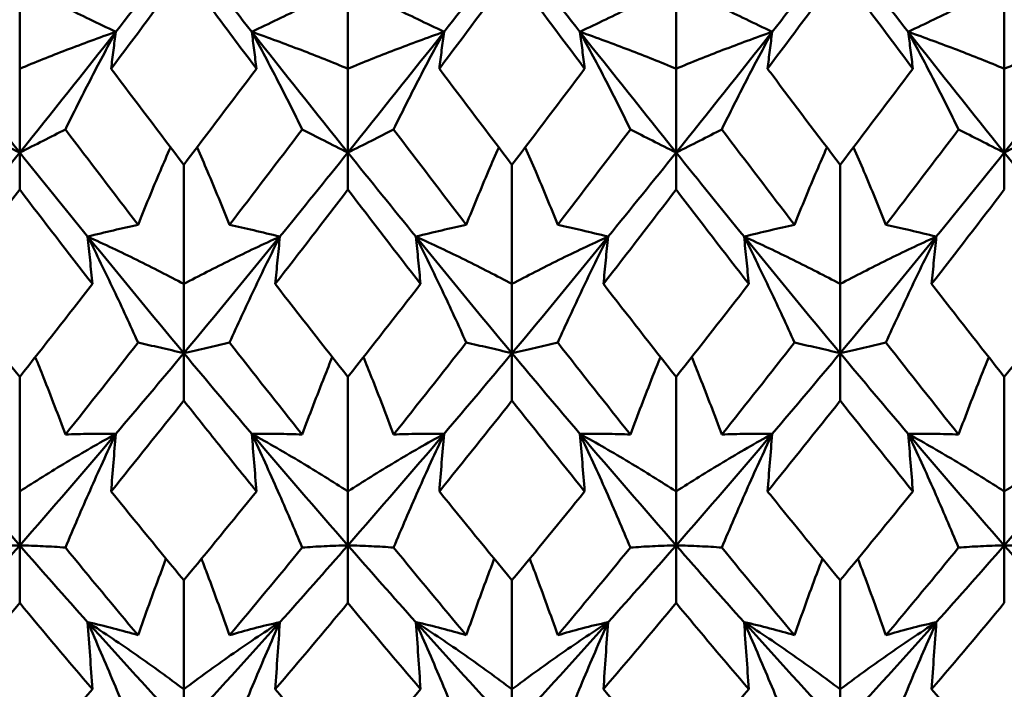
# Model space of a CAD drawing. Units: millimetres. Extents: x 6 to 1082, y 10 to 578.
# Drawn here: x 343 to 347, y 386 to 389 of the extents above; entities that cross this region are included whole.
import ezdxf

# ---------------------------------------------------------------- set-up
doc = ezdxf.new("R2010")
doc.units = ezdxf.units.MM
doc.layers.add('Sichtbare Kanten(SuP)', color=7, linetype='Continuous', lineweight=50)

msp = doc.modelspace()

# ---------------------------------------------------------------- linework, layer by layer
at = {"layer": 'Sichtbare Kanten(SuP)'}
for p, q in [((343.3367, 388.8858), (343.3367, 388.4047)), ((344.6224, 388.8858), (344.6224, 388.4047)), ((345.9081, 388.8858), (345.9081, 388.4047)), ((347.1938, 388.8858), (347.1938, 388.4047)), ((343.3367, 388.0759), (343.3367, 388.4047)), ((344.6224, 388.0759), (344.6224, 388.4047)), ((345.9081, 388.0759), (345.9081, 388.4047)), ((347.1938, 388.0759), (347.1938, 388.4047)), ((343.3367, 388.0759), (343.3367, 387.931)), ((344.6224, 388.0759), (344.6224, 387.931)), ((345.9081, 388.0759), (345.9081, 387.931)), ((347.1938, 388.0759), (347.1938, 387.931)), ((343.9795, 388.0277), (343.9795, 387.5608)), ((345.2652, 388.0277), (345.2652, 387.5608)), ((346.551, 388.0277), (346.551, 387.5608)), ((343.9795, 387.2895), (343.9795, 387.5608)), ((345.2652, 387.2895), (345.2652, 387.5608)), ((346.551, 387.2895), (346.551, 387.5608)), ((343.9795, 387.2895), (343.9795, 387.1034)), ((345.2652, 387.2895), (345.2652, 387.1034)), ((346.551, 387.2895), (346.551, 387.1034)), ((343.3367, 387.1966), (343.3367, 386.7476)), ((344.6224, 387.1966), (344.6224, 386.7476)), ((345.9081, 387.1966), (345.9081, 386.7476)), ((347.1938, 387.1966), (347.1938, 386.7476)), ((343.3367, 386.5359), (343.3367, 386.7476)), ((344.6224, 386.5359), (344.6224, 386.7476)), ((345.9081, 386.5359), (345.9081, 386.7476)), ((347.1938, 386.5359), (347.1938, 386.7476)), ((343.3367, 386.5359), (343.3367, 386.3102)), ((344.6224, 386.5359), (344.6224, 386.3102)), ((345.9081, 386.5359), (345.9081, 386.3102)), ((347.1938, 386.5359), (347.1938, 386.3102)), ((343.9795, 386.3991), (343.9795, 385.9717)), ((345.2652, 386.3991), (345.2652, 385.9717)), ((346.551, 386.3991), (346.551, 385.9717)), ((343.9795, 385.8214), (343.9795, 385.9717)), ((345.2652, 385.8214), (345.2652, 385.9717)), ((346.551, 385.8214), (346.551, 385.9717))]:
    msp.add_line(p, q, dxfattribs=at)
for points in [[(343.7133, 388.5494), (343.802, 388.662), (343.8908, 388.7752), (343.9795, 388.889)], [(343.9795, 388.889), (344.0683, 388.7752), (344.157, 388.662), (344.2458, 388.5494)], [(344.999, 388.5494), (345.0877, 388.662), (345.1765, 388.7752), (345.2652, 388.889)], [(345.2652, 388.889), (345.354, 388.7752), (345.4427, 388.662), (345.5315, 388.5494)], [(346.2847, 388.5494), (346.3734, 388.662), (346.4622, 388.7752), (346.551, 388.889)], [(346.551, 388.889), (346.6397, 388.7752), (346.7285, 388.662), (346.8172, 388.5494)], [(343.9795, 388.7864), (343.8846, 388.6584), (343.7897, 388.5311), (343.6949, 388.4047)], [(345.2652, 388.7864), (345.1703, 388.6583), (345.0754, 388.531), (344.9806, 388.4047)], [(345.5498, 388.4047), (345.455, 388.5311), (345.3601, 388.6584), (345.2652, 388.7864)], [(346.551, 388.7864), (346.456, 388.6584), (346.3612, 388.5311), (346.2663, 388.4047)], [(346.8356, 388.4047), (346.7406, 388.5312), (346.6458, 388.6585), (346.551, 388.7864)], [(342.9601, 388.5494), (343.0856, 388.3902), (343.2111, 388.2323), (343.3367, 388.0759)], [(343.3367, 388.0759), (343.4622, 388.2323), (343.5877, 388.3902), (343.7133, 388.5494)], [(344.2458, 388.5494), (344.3713, 388.3902), (344.4968, 388.2323), (344.6224, 388.0759)], [(344.6224, 388.0759), (344.7479, 388.2323), (344.8734, 388.3902), (344.999, 388.5494)], [(345.5315, 388.5494), (345.657, 388.3902), (345.7826, 388.2323), (345.9081, 388.0759)], [(345.9081, 388.0759), (346.0336, 388.2323), (346.1592, 388.3902), (346.2847, 388.5494)], [(346.8172, 388.5494), (346.9427, 388.3902), (347.0683, 388.2323), (347.1938, 388.0759)], [(347.1938, 388.0759), (347.3193, 388.2323), (347.4449, 388.3902), (347.5704, 388.5494)], [(343.6949, 388.4047), (343.7898, 388.2781), (343.8847, 388.1525), (343.9795, 388.0277)], [(343.9795, 388.0277), (344.0744, 388.1525), (344.1692, 388.2782), (344.2641, 388.4047)], [(344.9806, 388.4047), (345.0755, 388.2782), (345.1703, 388.1526), (345.2652, 388.0277)], [(345.2652, 388.0277), (345.3601, 388.1524), (345.4549, 388.2781), (345.5498, 388.4047)], [(346.551, 388.0277), (346.6458, 388.1525), (346.7407, 388.2782), (346.8356, 388.4047)], [(343.8004, 387.7931), (343.7055, 387.9168), (343.6107, 388.0414), (343.5158, 388.1668)], [(344.4433, 388.1668), (344.3484, 388.0414), (344.2535, 387.9168), (344.1586, 387.7931)], [(345.0861, 387.7931), (344.9912, 387.9168), (344.8964, 388.0414), (344.8015, 388.1668)], [(345.729, 388.1668), (345.6341, 388.0414), (345.5392, 387.9168), (345.4444, 387.7931)], [(346.3718, 387.7931), (346.277, 387.9168), (346.1821, 388.0414), (346.0872, 388.1668)], [(347.0147, 388.1668), (346.9198, 388.0414), (346.8249, 387.9168), (346.7301, 387.7931)], [(343.0704, 387.7466), (343.1592, 387.8556), (343.2479, 387.9654), (343.3367, 388.0759)], [(343.3367, 388.0759), (343.4254, 387.9654), (343.5142, 387.8556), (343.6029, 387.7466)], [(344.3561, 387.7466), (344.4449, 387.8556), (344.5336, 387.9654), (344.6224, 388.0759)], [(344.6224, 388.0759), (344.7111, 387.9654), (344.7999, 387.8556), (344.8886, 387.7466)], [(345.6418, 387.7466), (345.7306, 387.8556), (345.8193, 387.9654), (345.9081, 388.0759)], [(345.9081, 388.0759), (345.9968, 387.9654), (346.0856, 387.8556), (346.1744, 387.7466)], [(346.9275, 387.7466), (347.0163, 387.8556), (347.1051, 387.9654), (347.1938, 388.0759)], [(347.1938, 388.0759), (347.2826, 387.9654), (347.3713, 387.8556), (347.4601, 387.7466)], [(343.3367, 387.931), (343.2418, 387.8066), (343.1469, 387.6832), (343.0521, 387.5608)], [(343.6213, 387.5608), (343.5263, 387.6833), (343.4315, 387.8067), (343.3367, 387.931)], [(344.6224, 387.931), (344.5274, 387.8065), (344.4326, 387.6831), (344.3378, 387.5608)], [(344.907, 387.5608), (344.8122, 387.6831), (344.7173, 387.8066), (344.6224, 387.931)], [(345.9081, 387.931), (345.8132, 387.8067), (345.7184, 387.6832), (345.6235, 387.5608)], [(346.1927, 387.5608), (346.0978, 387.6832), (346.003, 387.8067), (345.9081, 387.931)], [(347.1938, 387.931), (347.0989, 387.8067), (347.0041, 387.6832), (346.9092, 387.5608)], [(343.6029, 387.7466), (343.7285, 387.5925), (343.854, 387.44), (343.9795, 387.2895)], [(343.9795, 387.2895), (344.1051, 387.44), (344.2306, 387.5925), (344.3561, 387.7466)], [(344.8886, 387.7466), (345.0142, 387.5925), (345.1397, 387.44), (345.2652, 387.2895)], [(345.2652, 387.2895), (345.3908, 387.44), (345.5163, 387.5925), (345.6418, 387.7466)], [(346.1744, 387.7466), (346.2999, 387.5925), (346.4254, 387.44), (346.551, 387.2895)], [(346.551, 387.2895), (346.6765, 387.44), (346.802, 387.5925), (346.9275, 387.7466)], [(343.0521, 387.5608), (343.147, 387.4382), (343.2419, 387.3168), (343.3367, 387.1966)], [(343.3367, 387.1966), (343.4315, 387.3169), (343.5264, 387.4383), (343.6213, 387.5608)], [(344.3378, 387.5608), (344.4326, 387.4383), (344.5275, 387.3169), (344.6224, 387.1966)], [(344.6224, 387.1966), (344.7172, 387.3169), (344.8121, 387.4383), (344.907, 387.5608)], [(345.6235, 387.5608), (345.7183, 387.4384), (345.8131, 387.317), (345.9081, 387.1966)], [(345.9081, 387.1966), (346.003, 387.3169), (346.0978, 387.4383), (346.1927, 387.5608)], [(346.9092, 387.5608), (347.0041, 387.4383), (347.099, 387.3168), (347.1938, 387.1966)], [(347.1938, 387.1966), (347.2887, 387.3169), (347.3835, 387.4383), (347.4784, 387.5608)], [(343.8004, 387.3308), (343.7055, 387.2097), (343.6107, 387.0896), (343.5158, 386.9707)], [(344.4433, 386.9707), (344.3484, 387.0896), (344.2535, 387.2097), (344.1586, 387.3308)], [(345.0861, 387.3308), (344.9912, 387.2097), (344.8964, 387.0896), (344.8015, 386.9707)], [(345.729, 386.9707), (345.6341, 387.0896), (345.5392, 387.2097), (345.4444, 387.3308)], [(346.3718, 387.3308), (346.277, 387.2097), (346.1821, 387.0896), (346.0872, 386.9707)], [(347.0147, 386.9707), (346.9198, 387.0896), (346.8249, 387.2097), (346.7301, 387.3308)], [(343.7133, 386.973), (343.802, 387.0775), (343.8908, 387.183), (343.9795, 387.2895)], [(343.9795, 387.2895), (344.0683, 387.183), (344.157, 387.0775), (344.2458, 386.973)], [(344.999, 386.973), (345.0877, 387.0775), (345.1765, 387.183), (345.2652, 387.2895)], [(345.2652, 387.2895), (345.354, 387.183), (345.4427, 387.0775), (345.5315, 386.973)], [(346.2847, 386.973), (346.3734, 387.0775), (346.4622, 387.183), (346.551, 387.2895)], [(346.551, 387.2895), (346.6397, 387.183), (346.7285, 387.0775), (346.8172, 386.973)], [(343.9795, 387.1034), (343.8846, 386.9835), (343.7897, 386.8649), (343.6949, 386.7476)], [(345.2652, 387.1034), (345.1704, 386.9837), (345.0755, 386.8651), (344.9806, 386.7476)], [(345.5498, 386.7476), (345.455, 386.865), (345.3601, 386.9836), (345.2652, 387.1034)], [(346.551, 387.1034), (346.4561, 386.9836), (346.3612, 386.865), (346.2663, 386.7476)], [(346.8356, 386.7476), (346.7406, 386.8651), (346.6458, 386.9837), (346.551, 387.1034)], [(342.9601, 386.973), (343.0856, 386.8252), (343.2111, 386.6795), (343.3367, 386.5359)], [(343.3367, 386.5359), (343.4622, 386.6795), (343.5877, 386.8252), (343.7133, 386.973)], [(344.2458, 386.973), (344.3713, 386.8252), (344.4968, 386.6795), (344.6224, 386.5359)], [(344.6224, 386.5359), (344.7479, 386.6795), (344.8734, 386.8252), (344.999, 386.973)], [(345.5315, 386.973), (345.657, 386.8252), (345.7826, 386.6795), (345.9081, 386.5359)], [(345.9081, 386.5359), (346.0336, 386.6795), (346.1592, 386.8252), (346.2847, 386.973)], [(346.8172, 386.973), (346.9427, 386.8252), (347.0683, 386.6795), (347.1938, 386.5359)], [(347.1938, 386.5359), (347.3193, 386.6795), (347.4449, 386.8252), (347.5704, 386.973)], [(343.6949, 386.7476), (343.7898, 386.6301), (343.8847, 386.514), (343.9795, 386.3991)], [(343.9795, 386.3991), (344.0744, 386.514), (344.1693, 386.6302), (344.2641, 386.7476)], [(344.9806, 386.7476), (345.0755, 386.6302), (345.1703, 386.5141), (345.2652, 386.3991)], [(345.2652, 386.3991), (345.3601, 386.514), (345.455, 386.6302), (345.5498, 386.7476)], [(346.551, 386.3991), (346.6458, 386.514), (346.7407, 386.6302), (346.8356, 386.7476)], [(343.0704, 386.2349), (343.1592, 386.3341), (343.2479, 386.4344), (343.3367, 386.5359)], [(343.3367, 386.5359), (343.4254, 386.4344), (343.5142, 386.3341), (343.6029, 386.2349)], [(343.8004, 386.1838), (343.7055, 386.297), (343.6107, 386.4116), (343.5158, 386.5274)], [(344.4433, 386.5274), (344.3484, 386.4116), (344.2535, 386.297), (344.1586, 386.1838)], [(344.3561, 386.2349), (344.4449, 386.3341), (344.5336, 386.4344), (344.6224, 386.5359)], [(344.6224, 386.5359), (344.7111, 386.4344), (344.7999, 386.3341), (344.8886, 386.2349)], [(345.0861, 386.1838), (344.9912, 386.297), (344.8964, 386.4116), (344.8015, 386.5274)], [(345.729, 386.5274), (345.6341, 386.4116), (345.5392, 386.297), (345.4444, 386.1838)], [(345.6418, 386.2349), (345.7306, 386.3341), (345.8193, 386.4344), (345.9081, 386.5359)], [(345.9081, 386.5359), (345.9968, 386.4344), (346.0856, 386.3341), (346.1744, 386.2349)], [(346.3718, 386.1838), (346.277, 386.297), (346.1821, 386.4116), (346.0872, 386.5274)], [(347.0147, 386.5274), (346.9198, 386.4116), (346.8249, 386.297), (346.7301, 386.1838)], [(346.9275, 386.2349), (347.0163, 386.3341), (347.1051, 386.4344), (347.1938, 386.5359)], [(347.1938, 386.5359), (347.2826, 386.4344), (347.3713, 386.3341), (347.4601, 386.2349)], [(343.3367, 386.3102), (343.2417, 386.1959), (343.1468, 386.0831), (343.0521, 385.9717)], [(343.6213, 385.9717), (343.5263, 386.0832), (343.4315, 386.1961), (343.3367, 386.3102)], [(344.6224, 386.3102), (344.5276, 386.1961), (344.4327, 386.0833), (344.3378, 385.9717)], [(344.907, 385.9717), (344.8122, 386.0831), (344.7173, 386.1959), (344.6224, 386.3102)], [(345.9081, 386.3102), (345.8132, 386.196), (345.7184, 386.0832), (345.6235, 385.9717)], [(346.1927, 385.9717), (346.0978, 386.0832), (346.003, 386.196), (345.9081, 386.3102)], [(347.1938, 386.3102), (347.0989, 386.196), (347.0041, 386.0832), (346.9092, 385.9717)], [(343.6029, 386.2349), (343.7285, 386.0946), (343.854, 385.9567), (343.9795, 385.8214)], [(343.9795, 385.8214), (344.1051, 385.9567), (344.2306, 386.0946), (344.3561, 386.2349)], [(344.8886, 386.2349), (345.0142, 386.0946), (345.1397, 385.9567), (345.2652, 385.8214)], [(345.2652, 385.8214), (345.3908, 385.9567), (345.5163, 386.0946), (345.6418, 386.2349)], [(346.1744, 386.2349), (346.2999, 386.0946), (346.4254, 385.9567), (346.551, 385.8214)], [(346.551, 385.8214), (346.6765, 385.9567), (346.802, 386.0946), (346.9275, 386.2349)], [(343.3367, 385.6418), (343.4316, 385.7503), (343.5265, 385.8604), (343.6213, 385.9717)], [(344.3378, 385.9717), (344.4326, 385.8603), (344.5275, 385.7503), (344.6224, 385.6418)], [(344.6224, 385.6418), (344.7173, 385.7503), (344.8121, 385.8603), (344.907, 385.9717)], [(345.6235, 385.9717), (345.7183, 385.8604), (345.8131, 385.7504), (345.9081, 385.6418)], [(345.9081, 385.6418), (346.003, 385.7503), (346.0978, 385.8603), (346.1927, 385.9717)], [(346.9092, 385.9717), (347.0041, 385.8602), (347.099, 385.7502), (347.1938, 385.6418)], [(347.1938, 385.6418), (347.2887, 385.7503), (347.3835, 385.8603), (347.4784, 385.9717)]]:
    msp.add_open_spline(points, degree=3, dxfattribs=at)
for points, knots in [([(344.2641, 388.4047), (344.215, 388.4702), (344.1658, 388.536), (344.0709, 388.6633), (344.0252, 388.7248), (343.9795, 388.7864)], [1.75054457, 1.75054457, 1.75054457, 1.75054457, 1.7759027, 1.7759027, 1.79945239, 1.79945239, 1.79945239, 1.79945239]), ([(343.7133, 388.5494), (343.6781, 388.5661), (343.6439, 388.5824), (343.5782, 388.614), (343.5465, 388.6294), (343.5158, 388.6444)], [-0.05792103, -0.05792103, -0.05792103, -0.05792103, -0.0286923, -0.0286923, 0, 0, 0, 0]), ([(344.2458, 388.5494), (344.2805, 388.5659), (344.3142, 388.582), (344.38, 388.6136), (344.4121, 388.6292), (344.4433, 388.6444)], [-0.05792102, -0.05792102, -0.05792102, -0.05792102, -0.02909191, -0.02909191, 0, 0, 0, 0]), ([(344.999, 388.5494), (344.9638, 388.5661), (344.9296, 388.5824), (344.8639, 388.614), (344.8323, 388.6294), (344.8015, 388.6444)], [-0.05792103, -0.05792103, -0.05792103, -0.05792103, -0.0286923, -0.0286923, 0, 0, 0, 0]), ([(345.5315, 388.5494), (345.5662, 388.5659), (345.5999, 388.582), (345.6657, 388.6136), (345.6978, 388.6292), (345.729, 388.6444)], [-0.05792102, -0.05792102, -0.05792102, -0.05792102, -0.02909339, -0.02909339, 0, 0, 0, 0]), ([(346.2847, 388.5494), (346.2495, 388.5661), (346.2154, 388.5824), (346.1496, 388.614), (346.118, 388.6294), (346.0872, 388.6444)], [-0.05792103, -0.05792103, -0.05792103, -0.05792103, -0.02869375, -0.02869375, 0, 0, 0, 0]), ([(346.8172, 388.5494), (346.8519, 388.5659), (346.8856, 388.582), (346.9514, 388.6136), (346.9835, 388.6292), (347.0147, 388.6444)], [-0.05792102, -0.05792102, -0.05792102, -0.05792102, -0.02908021, -0.02908021, 0, 0, 0, 0]), ([(343.3367, 388.4047), (343.3964, 388.4295), (343.4576, 388.4539), (343.5831, 388.5022), (343.6474, 388.526), (343.7133, 388.5494)], [-0.06156924, -0.06156924, -0.06156924, -0.06156924, -0.03079664, -0.03079664, 0, 0, 0, 0]), ([(343.7133, 388.5494), (343.6786, 388.4858), (343.6449, 388.4223), (343.5791, 388.2948), (343.547, 388.2308), (343.5158, 388.1668)], [-0.05792102, -0.05792102, -0.05792102, -0.05792102, -0.02909191, -0.02909191, 0, 0, 0, 0]), ([(343.6949, 388.4047), (343.6978, 388.4288), (343.7008, 388.4529), (343.7069, 388.5012), (343.71, 388.5253), (343.7133, 388.5494)], [-0.04871241, -0.04871241, -0.04871241, -0.04871241, -0.02435609, -0.02435609, 0, 0, 0, 0]), ([(344.2641, 388.4047), (344.2612, 388.4288), (344.2582, 388.4529), (344.2521, 388.5012), (344.249, 388.5253), (344.2458, 388.5494)], [-0.04871241, -0.04871241, -0.04871241, -0.04871241, -0.02435609, -0.02435609, 0, 0, 0, 0]), ([(344.6224, 388.4047), (344.5627, 388.4295), (344.5015, 388.4539), (344.3759, 388.5022), (344.3116, 388.526), (344.2458, 388.5494)], [-0.06156924, -0.06156924, -0.06156924, -0.06156924, -0.03079664, -0.03079664, 0, 0, 0, 0]), ([(344.2458, 388.5494), (344.281, 388.485), (344.3151, 388.4205), (344.3809, 388.293), (344.4125, 388.2299), (344.4433, 388.1668)], [-0.05792103, -0.05792103, -0.05792103, -0.05792103, -0.0286923, -0.0286923, 0, 0, 0, 0]), ([(344.6224, 388.4047), (344.6821, 388.4295), (344.7433, 388.4539), (344.8688, 388.5022), (344.9331, 388.526), (344.999, 388.5494)], [-0.06156924, -0.06156924, -0.06156924, -0.06156924, -0.03079664, -0.03079664, 0, 0, 0, 0]), ([(344.999, 388.5494), (344.9643, 388.4858), (344.9306, 388.4223), (344.8648, 388.2948), (344.8327, 388.2308), (344.8015, 388.1668)], [-0.05792102, -0.05792102, -0.05792102, -0.05792102, -0.02909191, -0.02909191, 0, 0, 0, 0]), ([(344.9806, 388.4047), (344.9835, 388.4288), (344.9865, 388.4529), (344.9926, 388.5012), (344.9958, 388.5253), (344.999, 388.5494)], [-0.04871241, -0.04871241, -0.04871241, -0.04871241, -0.02435609, -0.02435609, 0, 0, 0, 0]), ([(345.5498, 388.4047), (345.5469, 388.4288), (345.544, 388.4529), (345.5378, 388.5012), (345.5347, 388.5253), (345.5315, 388.5494)], [-0.04871241, -0.04871241, -0.04871241, -0.04871241, -0.0243561, -0.0243561, 0, 0, 0, 0]), ([(345.5315, 388.5494), (345.5667, 388.485), (345.6008, 388.4205), (345.6666, 388.293), (345.6982, 388.2299), (345.729, 388.1668)], [-0.05792103, -0.05792103, -0.05792103, -0.05792103, -0.02869375, -0.02869375, 0, 0, 0, 0]), ([(345.9081, 388.4047), (345.8484, 388.4295), (345.7872, 388.4539), (345.6617, 388.5022), (345.5974, 388.526), (345.5315, 388.5494)], [-0.06156924, -0.06156924, -0.06156924, -0.06156924, -0.03080324, -0.03080324, 0, 0, 0, 0]), ([(345.9081, 388.4047), (345.9678, 388.4295), (346.029, 388.4539), (346.1545, 388.5022), (346.2188, 388.526), (346.2847, 388.5494)], [-0.06156924, -0.06156924, -0.06156924, -0.06156924, -0.03080324, -0.03080324, 0, 0, 0, 0]), ([(346.2847, 388.5494), (346.25, 388.4858), (346.2163, 388.4223), (346.1505, 388.2948), (346.1184, 388.2308), (346.0872, 388.1668)], [-0.05792102, -0.05792102, -0.05792102, -0.05792102, -0.02909339, -0.02909339, 0, 0, 0, 0]), ([(346.2663, 388.4047), (346.2693, 388.4288), (346.2722, 388.4529), (346.2783, 388.5012), (346.2815, 388.5253), (346.2847, 388.5494)], [-0.04871241, -0.04871241, -0.04871241, -0.04871241, -0.0243561, -0.0243561, 0, 0, 0, 0]), ([(346.8356, 388.4047), (346.8327, 388.4288), (346.8297, 388.4529), (346.8236, 388.5012), (346.8204, 388.5253), (346.8172, 388.5494)], [-0.04871241, -0.04871241, -0.04871241, -0.04871241, -0.02435599, -0.02435599, 0, 0, 0, 0]), ([(346.8172, 388.5494), (346.8524, 388.4849), (346.8866, 388.4205), (346.9523, 388.293), (346.9839, 388.2299), (347.0147, 388.1668)], [-0.05792103, -0.05792103, -0.05792103, -0.05792103, -0.0286811, -0.0286811, 0, 0, 0, 0]), ([(347.1938, 388.4047), (347.134, 388.4295), (347.0727, 388.454), (346.9471, 388.5023), (346.883, 388.526), (346.8172, 388.5494)], [-0.06156924, -0.06156924, -0.06156924, -0.06156924, -0.03074428, -0.03074428, 0, 0, 0, 0]), ([(347.1938, 388.4047), (347.2536, 388.4295), (347.315, 388.454), (347.4405, 388.5023), (347.5047, 388.526), (347.5704, 388.5494)], [-0.06156924, -0.06156924, -0.06156924, -0.06156924, -0.03074167, -0.03074167, 0, 0, 0, 0]), ([(346.2663, 388.4047), (346.2718, 388.3974), (346.2773, 388.3901), (346.3722, 388.2636), (346.4616, 388.1452), (346.551, 388.0277)], [5.3248939, 5.3248939, 5.3248939, 5.3248939, 5.3277081, 5.3277081, 5.37382251, 5.37382251, 5.37382251, 5.37382251]), ([(343.1575, 388.1668), (343.1854, 388.1524), (343.214, 388.1377), (343.2737, 388.1075), (343.3047, 388.0919), (343.3367, 388.0759)], [-0.05842671, -0.05842671, -0.05842671, -0.05842671, -0.02947736, -0.02947736, 0, 0, 0, 0]), ([(343.5158, 388.1668), (343.4876, 388.1522), (343.4585, 388.1373), (343.3988, 388.107), (343.3682, 388.0917), (343.3367, 388.0759)], [-0.0584267, -0.0584267, -0.0584267, -0.0584267, -0.02907434, -0.02907434, 0, 0, 0, 0]), ([(344.4433, 388.1668), (344.4711, 388.1524), (344.4997, 388.1377), (344.5594, 388.1075), (344.5904, 388.0919), (344.6224, 388.0759)], [-0.05842671, -0.05842671, -0.05842671, -0.05842671, -0.02947736, -0.02947736, 0, 0, 0, 0]), ([(344.8015, 388.1668), (344.7733, 388.1522), (344.7442, 388.1373), (344.6845, 388.107), (344.6539, 388.0917), (344.6224, 388.0759)], [-0.0584267, -0.0584267, -0.0584267, -0.0584267, -0.02907434, -0.02907434, 0, 0, 0, 0]), ([(345.729, 388.1668), (345.7568, 388.1524), (345.7855, 388.1377), (345.8451, 388.1075), (345.8761, 388.0919), (345.9081, 388.0759)], [-0.05842671, -0.05842671, -0.05842671, -0.05842671, -0.02947888, -0.02947888, 0, 0, 0, 0]), ([(346.0872, 388.1668), (346.059, 388.1522), (346.0299, 388.1373), (345.9703, 388.107), (345.9397, 388.0917), (345.9081, 388.0759)], [-0.0584267, -0.0584267, -0.0584267, -0.0584267, -0.02907576, -0.02907576, 0, 0, 0, 0]), ([(347.0147, 388.1668), (347.0425, 388.1524), (347.0712, 388.1377), (347.1308, 388.1075), (347.1618, 388.0919), (347.1938, 388.0759)], [-0.05842671, -0.05842671, -0.05842671, -0.05842671, -0.02946563, -0.02946563, 0, 0, 0, 0]), ([(347.3729, 388.1668), (347.3447, 388.1522), (347.3156, 388.1373), (347.2559, 388.107), (347.2254, 388.0917), (347.1938, 388.0759)], [-0.0584267, -0.0584267, -0.0584267, -0.0584267, -0.02906306, -0.02906306, 0, 0, 0, 0]), ([(343.8004, 387.7931), (343.8286, 387.8635), (343.8577, 387.934), (343.9007, 388.0351), (343.914, 388.0657), (343.9274, 388.0964)], [-0.0584267, -0.0584267, -0.0584267, -0.0584267, -0.02907434, -0.02907434, -0.01629273, -0.01629273, -0.01629273, -0.01629273]), ([(344.1586, 387.7931), (344.1308, 387.8625), (344.1022, 387.932), (344.0592, 388.0331), (344.0455, 388.0648), (344.0317, 388.0964)], [-0.05842671, -0.05842671, -0.05842671, -0.05842671, -0.02947736, -0.02947736, -0.01629267, -0.01629267, -0.01629267, -0.01629267]), ([(345.0861, 387.7931), (345.1143, 387.8635), (345.1434, 387.9339), (345.1864, 388.035), (345.1997, 388.0657), (345.2131, 388.0964)], [-0.0584267, -0.0584267, -0.0584267, -0.0584267, -0.02907576, -0.02907576, -0.01629273, -0.01629273, -0.01629273, -0.01629273]), ([(345.4444, 387.7931), (345.4165, 387.8625), (345.3879, 387.932), (345.3449, 388.0331), (345.3312, 388.0648), (345.3174, 388.0964)], [-0.05842671, -0.05842671, -0.05842671, -0.05842671, -0.02947888, -0.02947888, -0.01629267, -0.01629267, -0.01629267, -0.01629267]), ([(346.3718, 387.7931), (346.4001, 387.8635), (346.4291, 387.934), (346.4722, 388.0351), (346.4854, 388.0658), (346.4988, 388.0964)], [-0.0584267, -0.0584267, -0.0584267, -0.0584267, -0.02906437, -0.02906437, -0.01629273, -0.01629273, -0.01629273, -0.01629273]), ([(346.7301, 387.7931), (346.7022, 387.8626), (346.6736, 387.9321), (346.6306, 388.0332), (346.6169, 388.0648), (346.6031, 388.0964)], [-0.05842671, -0.05842671, -0.05842671, -0.05842671, -0.02946649, -0.02946649, -0.01629267, -0.01629267, -0.01629267, -0.01629267]), ([(343.6029, 387.7466), (343.6376, 387.7551), (343.6713, 387.7632), (343.7371, 387.7787), (343.7692, 387.7861), (343.8004, 387.7931)], [-0.05792102, -0.05792102, -0.05792102, -0.05792102, -0.02909191, -0.02909191, 0, 0, 0, 0]), ([(344.3561, 387.7466), (344.3209, 387.7552), (344.2868, 387.7634), (344.221, 387.7789), (344.1894, 387.7862), (344.1586, 387.7931)], [-0.05792103, -0.05792103, -0.05792103, -0.05792103, -0.0286923, -0.0286923, 0, 0, 0, 0]), ([(344.8886, 387.7466), (344.9233, 387.7551), (344.957, 387.7632), (345.0228, 387.7787), (345.0549, 387.7861), (345.0861, 387.7931)], [-0.05792102, -0.05792102, -0.05792102, -0.05792102, -0.02909339, -0.02909339, 0, 0, 0, 0]), ([(345.6418, 387.7466), (345.6067, 387.7552), (345.5725, 387.7634), (345.5068, 387.7789), (345.4751, 387.7862), (345.4444, 387.7931)], [-0.05792103, -0.05792103, -0.05792103, -0.05792103, -0.02869375, -0.02869375, 0, 0, 0, 0]), ([(346.1744, 387.7466), (346.2091, 387.7551), (346.2428, 387.7632), (346.3086, 387.7787), (346.3406, 387.7861), (346.3718, 387.7931)], [-0.05792102, -0.05792102, -0.05792102, -0.05792102, -0.02908205, -0.02908205, 0, 0, 0, 0]), ([(346.9275, 387.7466), (346.8924, 387.7552), (346.8582, 387.7634), (346.7925, 387.7789), (346.7608, 387.7862), (346.7301, 387.7931)], [-0.05792103, -0.05792103, -0.05792103, -0.05792103, -0.02868193, -0.02868193, 0, 0, 0, 0]), ([(343.6213, 387.5608), (343.6184, 387.5917), (343.6154, 387.6227), (343.6093, 387.6847), (343.6061, 387.7156), (343.6029, 387.7466)], [-0.04871241, -0.04871241, -0.04871241, -0.04871241, -0.02435609, -0.02435609, 0, 0, 0, 0]), ([(343.9795, 387.5608), (343.9198, 387.5926), (343.8586, 387.624), (343.7331, 387.686), (343.6688, 387.7165), (343.6029, 387.7466)], [-0.06156924, -0.06156924, -0.06156924, -0.06156924, -0.03079664, -0.03079664, 0, 0, 0, 0]), ([(343.6029, 387.7466), (343.6381, 387.6767), (343.6723, 387.6067), (343.738, 387.4681), (343.7696, 387.3995), (343.8004, 387.3308)], [-0.05792103, -0.05792103, -0.05792103, -0.05792103, -0.0286923, -0.0286923, 0, 0, 0, 0]), ([(343.9795, 387.5608), (344.0392, 387.5926), (344.1004, 387.624), (344.226, 387.686), (344.2903, 387.7165), (344.3561, 387.7466)], [-0.06156924, -0.06156924, -0.06156924, -0.06156924, -0.03079664, -0.03079664, 0, 0, 0, 0]), ([(344.3561, 387.7466), (344.3214, 387.6776), (344.2877, 387.6086), (344.2219, 387.47), (344.1898, 387.4004), (344.1586, 387.3308)], [-0.05792102, -0.05792102, -0.05792102, -0.05792102, -0.02909191, -0.02909191, 0, 0, 0, 0]), ([(344.3378, 387.5608), (344.3407, 387.5917), (344.3437, 387.6227), (344.3498, 387.6847), (344.3529, 387.7156), (344.3561, 387.7466)], [-0.04871241, -0.04871241, -0.04871241, -0.04871241, -0.02435609, -0.02435609, 0, 0, 0, 0]), ([(344.907, 387.5608), (344.9041, 387.5917), (344.9011, 387.6227), (344.895, 387.6847), (344.8919, 387.7156), (344.8886, 387.7466)], [-0.04871241, -0.04871241, -0.04871241, -0.04871241, -0.0243561, -0.0243561, 0, 0, 0, 0]), ([(344.8886, 387.7466), (344.9238, 387.6767), (344.958, 387.6067), (345.0237, 387.4681), (345.0554, 387.3995), (345.0861, 387.3308)], [-0.05792103, -0.05792103, -0.05792103, -0.05792103, -0.02869375, -0.02869375, 0, 0, 0, 0]), ([(345.2652, 387.5608), (345.2055, 387.5926), (345.1443, 387.624), (345.0188, 387.686), (344.9545, 387.7165), (344.8886, 387.7466)], [-0.06156924, -0.06156924, -0.06156924, -0.06156924, -0.03080324, -0.03080324, 0, 0, 0, 0]), ([(345.2652, 387.5608), (345.3249, 387.5926), (345.3861, 387.624), (345.5116, 387.686), (345.576, 387.7165), (345.6418, 387.7466)], [-0.06156924, -0.06156924, -0.06156924, -0.06156924, -0.03080324, -0.03080324, 0, 0, 0, 0]), ([(345.6418, 387.7466), (345.6071, 387.6776), (345.5734, 387.6086), (345.5076, 387.47), (345.4755, 387.4004), (345.4444, 387.3308)], [-0.05792102, -0.05792102, -0.05792102, -0.05792102, -0.02909339, -0.02909339, 0, 0, 0, 0]), ([(345.6235, 387.5608), (345.6264, 387.5917), (345.6294, 387.6227), (345.6355, 387.6847), (345.6386, 387.7156), (345.6418, 387.7466)], [-0.04871241, -0.04871241, -0.04871241, -0.04871241, -0.0243561, -0.0243561, 0, 0, 0, 0]), ([(346.1927, 387.5608), (346.1898, 387.5917), (346.1868, 387.6227), (346.1807, 387.6847), (346.1776, 387.7156), (346.1744, 387.7466)], [-0.04871241, -0.04871241, -0.04871241, -0.04871241, -0.024356, -0.024356, 0, 0, 0, 0]), ([(346.1744, 387.7466), (346.2095, 387.6766), (346.2437, 387.6067), (346.3094, 387.4681), (346.3411, 387.3994), (346.3718, 387.3308)], [-0.05792103, -0.05792103, -0.05792103, -0.05792103, -0.02868286, -0.02868286, 0, 0, 0, 0]), ([(346.551, 387.5608), (346.4911, 387.5927), (346.4298, 387.6241), (346.3043, 387.6861), (346.2401, 387.7166), (346.1744, 387.7466)], [-0.06156924, -0.06156924, -0.06156924, -0.06156924, -0.03075247, -0.03075247, 0, 0, 0, 0]), ([(346.551, 387.5608), (346.6108, 387.5927), (346.6721, 387.6241), (346.7976, 387.6861), (346.8618, 387.7166), (346.9275, 387.7466)], [-0.06156924, -0.06156924, -0.06156924, -0.06156924, -0.03075036, -0.03075036, 0, 0, 0, 0]), ([(346.9275, 387.7466), (346.8928, 387.6776), (346.8591, 387.6086), (346.7933, 387.47), (346.7613, 387.4004), (346.7301, 387.3308)], [-0.05792102, -0.05792102, -0.05792102, -0.05792102, -0.02908157, -0.02908157, 0, 0, 0, 0]), ([(346.9092, 387.5608), (346.9121, 387.5917), (346.9151, 387.6227), (346.9212, 387.6847), (346.9243, 387.7156), (346.9275, 387.7466)], [-0.04871241, -0.04871241, -0.04871241, -0.04871241, -0.02435599, -0.02435599, 0, 0, 0, 0]), ([(343.8004, 387.3308), (343.8282, 387.3247), (343.8569, 387.3182), (343.9165, 387.3044), (343.9475, 387.2971), (343.9795, 387.2895)], [-0.05842671, -0.05842671, -0.05842671, -0.05842671, -0.02947736, -0.02947736, 0, 0, 0, 0]), ([(344.1586, 387.3308), (344.1304, 387.3246), (344.1014, 387.318), (344.0417, 387.3042), (344.0111, 387.297), (343.9795, 387.2895)], [-0.0584267, -0.0584267, -0.0584267, -0.0584267, -0.02907434, -0.02907434, 0, 0, 0, 0]), ([(345.0861, 387.3308), (345.1139, 387.3247), (345.1426, 387.3182), (345.2022, 387.3044), (345.2332, 387.2971), (345.2652, 387.2895)], [-0.05842671, -0.05842671, -0.05842671, -0.05842671, -0.02947888, -0.02947888, 0, 0, 0, 0]), ([(345.4444, 387.3308), (345.4161, 387.3246), (345.3871, 387.318), (345.3274, 387.3042), (345.2968, 387.297), (345.2652, 387.2895)], [-0.0584267, -0.0584267, -0.0584267, -0.0584267, -0.02907576, -0.02907576, 0, 0, 0, 0]), ([(346.3718, 387.3308), (346.3997, 387.3247), (346.4283, 387.3182), (346.488, 387.3044), (346.519, 387.2971), (346.551, 387.2895)], [-0.05842671, -0.05842671, -0.05842671, -0.05842671, -0.02946747, -0.02946747, 0, 0, 0, 0]), ([(346.7301, 387.3308), (346.7018, 387.3246), (346.6728, 387.318), (346.6131, 387.3042), (346.5825, 387.297), (346.551, 387.2895)], [-0.0584267, -0.0584267, -0.0584267, -0.0584267, -0.02906482, -0.02906482, 0, 0, 0, 0]), ([(343.5158, 386.9707), (343.488, 387.0453), (343.4593, 387.12), (343.4192, 387.2211), (343.4086, 387.2477), (343.3978, 387.2743)], [-0.05842671, -0.05842671, -0.05842671, -0.05842671, -0.02947736, -0.02947736, -0.01915587, -0.01915587, -0.01915587, -0.01915587]), ([(344.4433, 386.9707), (344.4715, 387.0464), (344.5005, 387.122), (344.5407, 387.2232), (344.5509, 387.2487), (344.5612, 387.2743)], [-0.0584267, -0.0584267, -0.0584267, -0.0584267, -0.02907576, -0.02907576, -0.01915595, -0.01915595, -0.01915595, -0.01915595]), ([(344.8015, 386.9707), (344.7737, 387.0453), (344.745, 387.1199), (344.7049, 387.2211), (344.6943, 387.2477), (344.6835, 387.2743)], [-0.05842671, -0.05842671, -0.05842671, -0.05842671, -0.02947888, -0.02947888, -0.01915587, -0.01915587, -0.01915587, -0.01915587]), ([(345.729, 386.9707), (345.7572, 387.0464), (345.7863, 387.1221), (345.8264, 387.2232), (345.8366, 387.2488), (345.8469, 387.2743)], [-0.0584267, -0.0584267, -0.0584267, -0.0584267, -0.02906589, -0.02906589, -0.01915596, -0.01915596, -0.01915596, -0.01915596]), ([(346.0872, 386.9707), (346.0594, 387.0453), (346.0307, 387.12), (345.9906, 387.2212), (345.98, 387.2477), (345.9692, 387.2743)], [-0.05842671, -0.05842671, -0.05842671, -0.05842671, -0.02946817, -0.02946817, -0.01915587, -0.01915587, -0.01915587, -0.01915587]), ([(347.0147, 386.9707), (347.0429, 387.0464), (347.072, 387.1221), (347.1121, 387.2232), (347.1223, 387.2488), (347.1327, 387.2743)], [-0.0584267, -0.0584267, -0.0584267, -0.0584267, -0.02906437, -0.02906437, -0.01915596, -0.01915596, -0.01915596, -0.01915596]), ([(344.2641, 386.7476), (344.215, 386.8084), (344.1658, 386.8697), (344.0709, 386.9884), (344.0252, 387.0458), (343.9795, 387.1034)], [1.75054457, 1.75054457, 1.75054457, 1.75054457, 1.7759027, 1.7759027, 1.79945239, 1.79945239, 1.79945239, 1.79945239]), ([(343.3367, 386.7476), (343.3964, 386.7862), (343.4576, 386.8243), (343.5831, 386.8995), (343.6474, 386.9366), (343.7133, 386.973)], [-0.06156924, -0.06156924, -0.06156924, -0.06156924, -0.03079664, -0.03079664, 0, 0, 0, 0]), ([(343.7133, 386.973), (343.6781, 386.9735), (343.6439, 386.9735), (343.5782, 386.9727), (343.5465, 386.9719), (343.5158, 386.9707)], [-0.05792103, -0.05792103, -0.05792103, -0.05792103, -0.0286923, -0.0286923, 0, 0, 0, 0]), ([(343.7133, 386.973), (343.6786, 386.8992), (343.6449, 386.8253), (343.5791, 386.6768), (343.547, 386.6021), (343.5158, 386.5274)], [-0.05792102, -0.05792102, -0.05792102, -0.05792102, -0.02909191, -0.02909191, 0, 0, 0, 0]), ([(343.6949, 386.7476), (343.6978, 386.7852), (343.7008, 386.8228), (343.7069, 386.8979), (343.71, 386.9355), (343.7133, 386.973)], [-0.04871241, -0.04871241, -0.04871241, -0.04871241, -0.02435609, -0.02435609, 0, 0, 0, 0]), ([(344.2458, 386.973), (344.2805, 386.9735), (344.3142, 386.9735), (344.38, 386.9727), (344.4121, 386.9719), (344.4433, 386.9707)], [-0.05792102, -0.05792102, -0.05792102, -0.05792102, -0.02909339, -0.02909339, 0, 0, 0, 0]), ([(344.2641, 386.7476), (344.2612, 386.7852), (344.2582, 386.8228), (344.2521, 386.8979), (344.249, 386.9355), (344.2458, 386.973)], [-0.04871241, -0.04871241, -0.04871241, -0.04871241, -0.0243561, -0.0243561, 0, 0, 0, 0]), ([(344.2458, 386.973), (344.281, 386.8982), (344.3151, 386.8232), (344.3808, 386.6747), (344.4125, 386.6011), (344.4433, 386.5274)], [-0.05792103, -0.05792103, -0.05792103, -0.05792103, -0.02869375, -0.02869375, 0, 0, 0, 0]), ([(344.6224, 386.7476), (344.5627, 386.7862), (344.5015, 386.8243), (344.376, 386.8995), (344.3117, 386.9366), (344.2458, 386.973)], [-0.06156924, -0.06156924, -0.06156924, -0.06156924, -0.03080324, -0.03080324, 0, 0, 0, 0]), ([(344.6224, 386.7476), (344.6821, 386.7862), (344.7433, 386.8243), (344.8688, 386.8995), (344.9331, 386.9366), (344.999, 386.973)], [-0.06156924, -0.06156924, -0.06156924, -0.06156924, -0.03080324, -0.03080324, 0, 0, 0, 0]), ([(344.999, 386.973), (344.9638, 386.9735), (344.9296, 386.9735), (344.8639, 386.9727), (344.8323, 386.9719), (344.8015, 386.9707)], [-0.05792103, -0.05792103, -0.05792103, -0.05792103, -0.02869375, -0.02869375, 0, 0, 0, 0]), ([(344.999, 386.973), (344.9643, 386.8992), (344.9306, 386.8253), (344.8648, 386.6768), (344.8327, 386.6021), (344.8015, 386.5274)], [-0.05792102, -0.05792102, -0.05792102, -0.05792102, -0.02909339, -0.02909339, 0, 0, 0, 0]), ([(344.9806, 386.7476), (344.9835, 386.7852), (344.9865, 386.8228), (344.9926, 386.8979), (344.9958, 386.9355), (344.999, 386.973)], [-0.04871241, -0.04871241, -0.04871241, -0.04871241, -0.0243561, -0.0243561, 0, 0, 0, 0]), ([(345.5315, 386.973), (345.5662, 386.9735), (345.5999, 386.9735), (345.6657, 386.9727), (345.6978, 386.9719), (345.729, 386.9707)], [-0.05792102, -0.05792102, -0.05792102, -0.05792102, -0.02908354, -0.02908354, 0, 0, 0, 0]), ([(345.5498, 386.7476), (345.5469, 386.7852), (345.544, 386.8228), (345.5378, 386.8979), (345.5347, 386.9355), (345.5315, 386.973)], [-0.04871241, -0.04871241, -0.04871241, -0.04871241, -0.02435602, -0.02435602, 0, 0, 0, 0]), ([(345.5315, 386.973), (345.5667, 386.8981), (345.6008, 386.8232), (345.6666, 386.6747), (345.6982, 386.601), (345.729, 386.5274)], [-0.05792103, -0.05792103, -0.05792103, -0.05792103, -0.02868429, -0.02868429, 0, 0, 0, 0]), ([(345.9081, 386.7476), (345.8483, 386.7863), (345.787, 386.8244), (345.6615, 386.8996), (345.5973, 386.9366), (345.5315, 386.973)], [-0.06156924, -0.06156924, -0.06156924, -0.06156924, -0.03075913, -0.03075913, 0, 0, 0, 0]), ([(345.9081, 386.7476), (345.9679, 386.7863), (346.0292, 386.8244), (346.1547, 386.8996), (346.2189, 386.9366), (346.2847, 386.973)], [-0.06156924, -0.06156924, -0.06156924, -0.06156924, -0.0307574, -0.0307574, 0, 0, 0, 0]), ([(346.2847, 386.973), (346.2495, 386.9735), (346.2153, 386.9735), (346.1496, 386.9727), (346.118, 386.9719), (346.0872, 386.9707)], [-0.05792103, -0.05792103, -0.05792103, -0.05792103, -0.02868353, -0.02868353, 0, 0, 0, 0]), ([(346.2847, 386.973), (346.25, 386.8992), (346.2163, 386.8252), (346.1505, 386.6767), (346.1184, 386.6021), (346.0872, 386.5274)], [-0.05792102, -0.05792102, -0.05792102, -0.05792102, -0.02908315, -0.02908315, 0, 0, 0, 0]), ([(346.2663, 386.7476), (346.2693, 386.7852), (346.2722, 386.8228), (346.2783, 386.8979), (346.2815, 386.9355), (346.2847, 386.973)], [-0.04871241, -0.04871241, -0.04871241, -0.04871241, -0.02435601, -0.02435601, 0, 0, 0, 0]), ([(346.8172, 386.973), (346.8519, 386.9735), (346.8856, 386.9735), (346.9514, 386.9727), (346.9835, 386.9719), (347.0147, 386.9707)], [-0.05792102, -0.05792102, -0.05792102, -0.05792102, -0.02908205, -0.02908205, 0, 0, 0, 0]), ([(346.8356, 386.7476), (346.8327, 386.7852), (346.8297, 386.8228), (346.8236, 386.8979), (346.8204, 386.9355), (346.8172, 386.973)], [-0.04871241, -0.04871241, -0.04871241, -0.04871241, -0.024356, -0.024356, 0, 0, 0, 0]), ([(346.8172, 386.973), (346.8524, 386.8981), (346.8866, 386.8232), (346.9523, 386.6747), (346.9839, 386.601), (347.0147, 386.5274)], [-0.05792103, -0.05792103, -0.05792103, -0.05792103, -0.02868286, -0.02868286, 0, 0, 0, 0]), ([(347.1938, 386.7476), (347.134, 386.7863), (347.0727, 386.8244), (346.9472, 386.8996), (346.883, 386.9366), (346.8172, 386.973)], [-0.06156924, -0.06156924, -0.06156924, -0.06156924, -0.03075247, -0.03075247, 0, 0, 0, 0]), ([(347.1938, 386.7476), (347.2536, 386.7863), (347.3149, 386.8244), (347.4404, 386.8996), (347.5046, 386.9366), (347.5704, 386.973)], [-0.06156924, -0.06156924, -0.06156924, -0.06156924, -0.03075036, -0.03075036, 0, 0, 0, 0]), ([(346.2663, 386.7476), (346.2718, 386.7409), (346.2773, 386.7341), (346.3722, 386.6167), (346.4616, 386.5073), (346.551, 386.3991)], [5.3248939, 5.3248939, 5.3248939, 5.3248939, 5.3277081, 5.3277081, 5.37382251, 5.37382251, 5.37382251, 5.37382251]), ([(343.1575, 386.5274), (343.1854, 386.5295), (343.214, 386.5313), (343.2737, 386.5342), (343.3047, 386.5353), (343.3367, 386.5359)], [-0.05842671, -0.05842671, -0.05842671, -0.05842671, -0.02947736, -0.02947736, 0, 0, 0, 0]), ([(343.5158, 386.5274), (343.4876, 386.5295), (343.4585, 386.5314), (343.3988, 386.5342), (343.3682, 386.5353), (343.3367, 386.5359)], [-0.0584267, -0.0584267, -0.0584267, -0.0584267, -0.02907434, -0.02907434, 0, 0, 0, 0]), ([(344.4433, 386.5274), (344.4711, 386.5295), (344.4997, 386.5313), (344.5594, 386.5342), (344.5904, 386.5353), (344.6224, 386.5359)], [-0.05842671, -0.05842671, -0.05842671, -0.05842671, -0.02947888, -0.02947888, 0, 0, 0, 0]), ([(344.8015, 386.5274), (344.7733, 386.5295), (344.7442, 386.5314), (344.6845, 386.5342), (344.6539, 386.5353), (344.6224, 386.5359)], [-0.0584267, -0.0584267, -0.0584267, -0.0584267, -0.02907576, -0.02907576, 0, 0, 0, 0]), ([(345.729, 386.5274), (345.7568, 386.5295), (345.7855, 386.5313), (345.8451, 386.5342), (345.8761, 386.5353), (345.9081, 386.5359)], [-0.05842671, -0.05842671, -0.05842671, -0.05842671, -0.02946897, -0.02946897, 0, 0, 0, 0]), ([(346.0872, 386.5274), (346.059, 386.5295), (346.0299, 386.5314), (345.9702, 386.5342), (345.9396, 386.5353), (345.9081, 386.5359)], [-0.0584267, -0.0584267, -0.0584267, -0.0584267, -0.02906626, -0.02906626, 0, 0, 0, 0]), ([(347.0147, 386.5274), (347.0425, 386.5295), (347.0712, 386.5313), (347.1308, 386.5342), (347.1618, 386.5353), (347.1938, 386.5359)], [-0.05842671, -0.05842671, -0.05842671, -0.05842671, -0.02946747, -0.02946747, 0, 0, 0, 0]), ([(347.3729, 386.5274), (347.3447, 386.5295), (347.3156, 386.5314), (347.2559, 386.5342), (347.2254, 386.5353), (347.1938, 386.5359)], [-0.0584267, -0.0584267, -0.0584267, -0.0584267, -0.02906482, -0.02906482, 0, 0, 0, 0]), ([(343.8004, 386.1838), (343.8286, 386.2641), (343.8577, 386.3444), (343.895, 386.4442), (343.9024, 386.4639), (343.9099, 386.4836)], [-0.0584267, -0.0584267, -0.0584267, -0.0584267, -0.02907576, -0.02907576, -0.02186431, -0.02186431, -0.02186431, -0.02186431]), ([(344.1586, 386.1838), (344.1308, 386.263), (344.1022, 386.3422), (344.0648, 386.442), (344.057, 386.4628), (344.0491, 386.4836)], [-0.05842671, -0.05842671, -0.05842671, -0.05842671, -0.02947888, -0.02947888, -0.0218642, -0.0218642, -0.0218642, -0.0218642]), ([(345.0861, 386.1838), (345.1143, 386.2641), (345.1434, 386.3444), (345.1808, 386.4443), (345.1882, 386.464), (345.1956, 386.4836)], [-0.0584267, -0.0584267, -0.0584267, -0.0584267, -0.02906713, -0.02906713, -0.02186432, -0.02186432, -0.02186432, -0.02186432]), ([(345.4444, 386.1838), (345.4165, 386.263), (345.3879, 386.3422), (345.3505, 386.4421), (345.3427, 386.4629), (345.3348, 386.4836)], [-0.05842671, -0.05842671, -0.05842671, -0.05842671, -0.02946954, -0.02946954, -0.0218642, -0.0218642, -0.0218642, -0.0218642]), ([(346.3718, 386.1838), (346.4001, 386.2641), (346.4291, 386.3444), (346.4665, 386.4443), (346.4739, 386.464), (346.4814, 386.4836)], [-0.0584267, -0.0584267, -0.0584267, -0.0584267, -0.02906589, -0.02906589, -0.02186432, -0.02186432, -0.02186432, -0.02186432]), ([(346.7301, 386.1838), (346.7022, 386.263), (346.6736, 386.3422), (346.6363, 386.4421), (346.6284, 386.4629), (346.6205, 386.4836)], [-0.05842671, -0.05842671, -0.05842671, -0.05842671, -0.02946817, -0.02946817, -0.0218642, -0.0218642, -0.0218642, -0.0218642]), ([(343.6213, 385.9717), (343.6184, 386.0156), (343.6154, 386.0595), (343.6093, 386.1472), (343.6061, 386.191), (343.6029, 386.2349)], [-0.04871241, -0.04871241, -0.04871241, -0.04871241, -0.0243561, -0.0243561, 0, 0, 0, 0]), ([(343.6029, 386.2349), (343.6376, 386.2273), (343.6713, 386.2193), (343.7371, 386.2022), (343.7692, 386.1932), (343.8004, 386.1838)], [-0.05792102, -0.05792102, -0.05792102, -0.05792102, -0.02909339, -0.02909339, 0, 0, 0, 0]), ([(343.6029, 386.2349), (343.6381, 386.1557), (343.6723, 386.0764), (343.738, 385.9191), (343.7696, 385.8411), (343.8004, 385.763)], [-0.05792103, -0.05792103, -0.05792103, -0.05792103, -0.02869375, -0.02869375, 0, 0, 0, 0]), ([(343.9795, 385.9717), (343.9198, 386.0168), (343.8586, 386.0613), (343.7331, 386.1491), (343.6688, 386.1923), (343.6029, 386.2349)], [-0.06156924, -0.06156924, -0.06156924, -0.06156924, -0.03080324, -0.03080324, 0, 0, 0, 0]), ([(343.9795, 385.9717), (344.0392, 386.0168), (344.1004, 386.0613), (344.2259, 386.1491), (344.2902, 386.1923), (344.3561, 386.2349)], [-0.06156924, -0.06156924, -0.06156924, -0.06156924, -0.03080324, -0.03080324, 0, 0, 0, 0]), ([(344.3561, 386.2349), (344.3214, 386.1568), (344.2877, 386.0786), (344.2219, 385.9213), (344.1898, 385.8422), (344.1586, 385.763)], [-0.05792102, -0.05792102, -0.05792102, -0.05792102, -0.02909339, -0.02909339, 0, 0, 0, 0]), ([(344.3561, 386.2349), (344.3209, 386.2272), (344.2868, 386.2191), (344.2211, 386.202), (344.1894, 386.1931), (344.1586, 386.1838)], [-0.05792103, -0.05792103, -0.05792103, -0.05792103, -0.02869375, -0.02869375, 0, 0, 0, 0]), ([(344.3378, 385.9717), (344.3407, 386.0156), (344.3437, 386.0595), (344.3498, 386.1472), (344.3529, 386.191), (344.3561, 386.2349)], [-0.04871241, -0.04871241, -0.04871241, -0.04871241, -0.0243561, -0.0243561, 0, 0, 0, 0]), ([(344.907, 385.9717), (344.9041, 386.0156), (344.9011, 386.0595), (344.895, 386.1472), (344.8919, 386.191), (344.8886, 386.2349)], [-0.04871241, -0.04871241, -0.04871241, -0.04871241, -0.02435603, -0.02435603, 0, 0, 0, 0]), ([(344.8886, 386.2349), (344.9233, 386.2273), (344.9571, 386.2193), (345.0228, 386.2022), (345.0549, 386.1932), (345.0861, 386.1838)], [-0.05792102, -0.05792102, -0.05792102, -0.05792102, -0.02908476, -0.02908476, 0, 0, 0, 0]), ([(344.8886, 386.2349), (344.9238, 386.1557), (344.958, 386.0764), (345.0237, 385.9191), (345.0554, 385.8411), (345.0861, 385.763)], [-0.05792103, -0.05792103, -0.05792103, -0.05792103, -0.02868547, -0.02868547, 0, 0, 0, 0]), ([(345.2652, 385.9717), (345.2054, 386.0168), (345.1442, 386.0614), (345.0187, 386.1492), (344.9544, 386.1924), (344.8886, 386.2349)], [-0.06156924, -0.06156924, -0.06156924, -0.06156924, -0.03076462, -0.03076462, 0, 0, 0, 0]), ([(345.2652, 385.9717), (345.325, 386.0168), (345.3863, 386.0614), (345.5118, 386.1492), (345.576, 386.1924), (345.6418, 386.2349)], [-0.06156924, -0.06156924, -0.06156924, -0.06156924, -0.03076319, -0.03076319, 0, 0, 0, 0]), ([(345.6418, 386.2349), (345.6066, 386.2272), (345.5725, 386.2191), (345.5067, 386.202), (345.4751, 386.1931), (345.4444, 386.1838)], [-0.05792103, -0.05792103, -0.05792103, -0.05792103, -0.02868484, -0.02868484, 0, 0, 0, 0]), ([(345.6418, 386.2349), (345.6071, 386.1568), (345.5734, 386.0785), (345.5076, 385.9213), (345.4755, 385.8422), (345.4444, 385.763)], [-0.05792102, -0.05792102, -0.05792102, -0.05792102, -0.02908444, -0.02908444, 0, 0, 0, 0]), ([(345.6235, 385.9717), (345.6264, 386.0156), (345.6294, 386.0595), (345.6355, 386.1472), (345.6386, 386.191), (345.6418, 386.2349)], [-0.04871241, -0.04871241, -0.04871241, -0.04871241, -0.02435602, -0.02435602, 0, 0, 0, 0]), ([(346.1927, 385.9717), (346.1898, 386.0156), (346.1868, 386.0595), (346.1807, 386.1472), (346.1776, 386.191), (346.1744, 386.2349)], [-0.04871241, -0.04871241, -0.04871241, -0.04871241, -0.02435602, -0.02435602, 0, 0, 0, 0]), ([(346.1744, 386.2349), (346.2091, 386.2273), (346.2428, 386.2193), (346.3086, 386.2022), (346.3406, 386.1932), (346.3718, 386.1838)], [-0.05792102, -0.05792102, -0.05792102, -0.05792102, -0.02908354, -0.02908354, 0, 0, 0, 0]), ([(346.1744, 386.2349), (346.2095, 386.1557), (346.2437, 386.0764), (346.3094, 385.9191), (346.3411, 385.8411), (346.3718, 385.763)], [-0.05792103, -0.05792103, -0.05792103, -0.05792103, -0.02868429, -0.02868429, 0, 0, 0, 0]), ([(346.551, 385.9717), (346.4912, 386.0169), (346.4299, 386.0614), (346.3044, 386.1492), (346.2401, 386.1924), (346.1744, 386.2349)], [-0.06156924, -0.06156924, -0.06156924, -0.06156924, -0.03075913, -0.03075913, 0, 0, 0, 0]), ([(346.551, 385.9717), (346.6108, 386.0169), (346.672, 386.0614), (346.7976, 386.1492), (346.8618, 386.1924), (346.9275, 386.2349)], [-0.06156924, -0.06156924, -0.06156924, -0.06156924, -0.0307574, -0.0307574, 0, 0, 0, 0]), ([(346.9275, 386.2349), (346.8924, 386.2272), (346.8582, 386.2191), (346.7925, 386.202), (346.7608, 386.1931), (346.7301, 386.1838)], [-0.05792103, -0.05792103, -0.05792103, -0.05792103, -0.02868353, -0.02868353, 0, 0, 0, 0]), ([(346.9275, 386.2349), (346.8928, 386.1568), (346.8591, 386.0785), (346.7933, 385.9213), (346.7613, 385.8422), (346.7301, 385.763)], [-0.05792102, -0.05792102, -0.05792102, -0.05792102, -0.02908315, -0.02908315, 0, 0, 0, 0]), ([(346.9092, 385.9717), (346.9121, 386.0156), (346.9151, 386.0595), (346.9212, 386.1472), (346.9243, 386.191), (346.9275, 386.2349)], [-0.04871241, -0.04871241, -0.04871241, -0.04871241, -0.02435601, -0.02435601, 0, 0, 0, 0])]:
    msp.add_open_spline(points, degree=3, knots=knots, dxfattribs=at)

doc.saveas('drawing.dxf')
